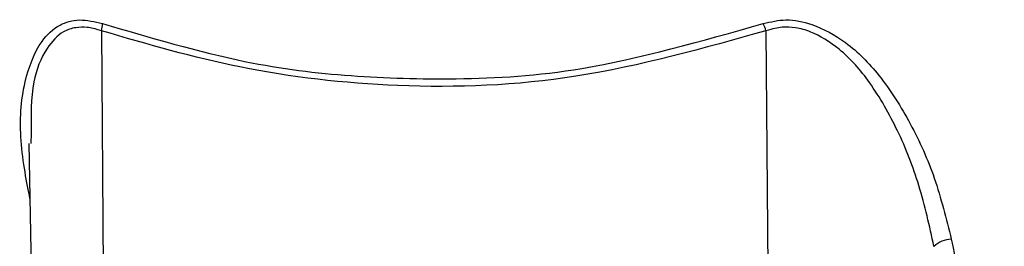
# Model space of a CAD drawing. Extents: x -6 to 420, y 0 to 297.
# Drawn here: x 140 to 143, y 95 to 96 of the extents above; entities that cross this region are included whole.
import ezdxf

# ---------------------------------------------------------------- set-up
doc = ezdxf.new("R2010")
doc.units = 0
doc.header["$MEASUREMENT"] = 0
doc.layers.add('1', color=7, linetype='CONTINUOUS')

# ---------------------------------------------------------------- blocks, each defined once
blk = doc.blocks.new('COMP7')
at = {"layer": '1', "color": 2, "linetype": 'Continuous'}
for p, q in [((140.2027, 95.7731), (140.218, 93.7116)), ((142.2872, 95.7731), (142.3025, 93.7116)), ((139.9826, 95.4497), (139.981, 95.4186)), ((139.9754, 95.4185), (140.0054, 93.7116))]:
    blk.add_line(p, q, dxfattribs=at)
for points, knots in [([(139.9784, 95.2459), (139.9694, 95.2923), (139.9431, 95.4277), (139.9521, 95.6012), (140.0039, 95.7355), (140.0653, 95.7926), (140.1327, 95.8128), (140.1817, 95.8013), (140.2062, 95.7955)], [0, 0, 0, 0, 0.1790567, 0.3516708, 0.4883699, 0.5774925, 0.6486486, 0.7222097, 0.7222097, 0.7222097, 0.7222097]), ([(142.2783, 95.7955), (142.3027, 95.8011), (142.3539, 95.8129), (142.4393, 95.7942), (142.5489, 95.7355), (142.6502, 95.6299), (142.7462, 95.4781), (142.8209, 95.3097), (142.8526, 95.1819), (142.8684, 95.118)], [0, 0, 0, 0, 0.0780692, 0.1686903, 0.2892407, 0.4362306, 0.6104268, 0.7954823, 0.9904345, 0.9904345, 0.9904345, 0.9904345]), ([(140.2027, 95.7731), (140.1819, 95.7789), (140.16, 95.7851), (140.119, 95.7837), (140.0757, 95.7702), (140.0213, 95.7116), (139.9807, 95.604), (139.9819, 95.5049), (139.9826, 95.4497)], [0, 0, 0, 0, 0.0452956, 0.0854757, 0.1345514, 0.2127861, 0.3256059, 0.4733033, 0.4733033, 0.4733033, 0.4733033]), ([(142.2872, 95.7731), (142.0946, 95.7187), (141.7038, 95.6084), (141.1474, 95.5868), (140.6422, 95.6444), (140.35, 95.73), (140.2027, 95.7731)], [0, 0, 0, 0, 0.595606, 1.150312, 1.656578, 2.122323, 2.122323, 2.122323, 2.122323]), ([(140.2062, 95.7955), (140.3515, 95.7528), (140.6419, 95.6675), (140.982, 95.6276), (141.3337, 95.6171), (141.7364, 95.6415), (142.0856, 95.7407), (142.2783, 95.7955)], [0, 0, 0, 0, 0.434894, 0.796574, 1.155101, 1.571879, 2.110488, 2.110488, 2.110488, 2.110488]), ([(142.814, 95.0956), (142.8001, 95.1588), (142.772, 95.2861), (142.7064, 95.4545), (142.6207, 95.6063), (142.5312, 95.7116), (142.4366, 95.769), (142.3847, 95.7827), (142.3357, 95.786), (142.309, 95.7789), (142.2872, 95.7731)], [0, 0, 0, 0, 0.1923365, 0.3739499, 0.5427965, 0.6813135, 0.7859174, 0.8477415, 0.8959447, 0.9470963, 0.9470963, 0.9470963, 0.9470963]), ([(142.8684, 95.118), (142.8747, 95.0889), (142.9057, 94.9433), (142.9611, 94.6839), (143.0104, 94.4538), (143.0347, 94.3402)], [0, 0, 0, 0, 0.1856365, 0.4584787, 0.7954188, 0.7954188, 0.7954188, 0.7954188])]:
    blk.add_open_spline(points, degree=3, knots=knots, dxfattribs=at)
for points in [[(140.2027, 95.7731), (140.2047, 95.7804), (140.2059, 95.7879), (140.2062, 95.7955)], [(142.2872, 95.7731), (142.285, 95.7808), (142.282, 95.7884), (142.2783, 95.7955)], [(142.8684, 95.118), (142.8482, 95.1173), (142.8288, 95.1094), (142.814, 95.0956)]]:
    blk.add_open_spline(points, degree=3, dxfattribs=at)

msp = doc.modelspace()

# ---------------------------------------------------------------- block references
at = {"layer": '1', "color": 2, "linetype": 'Continuous'}
msp.add_blockref('COMP7', (0, 0), dxfattribs=at)

doc.saveas('drawing.dxf')
